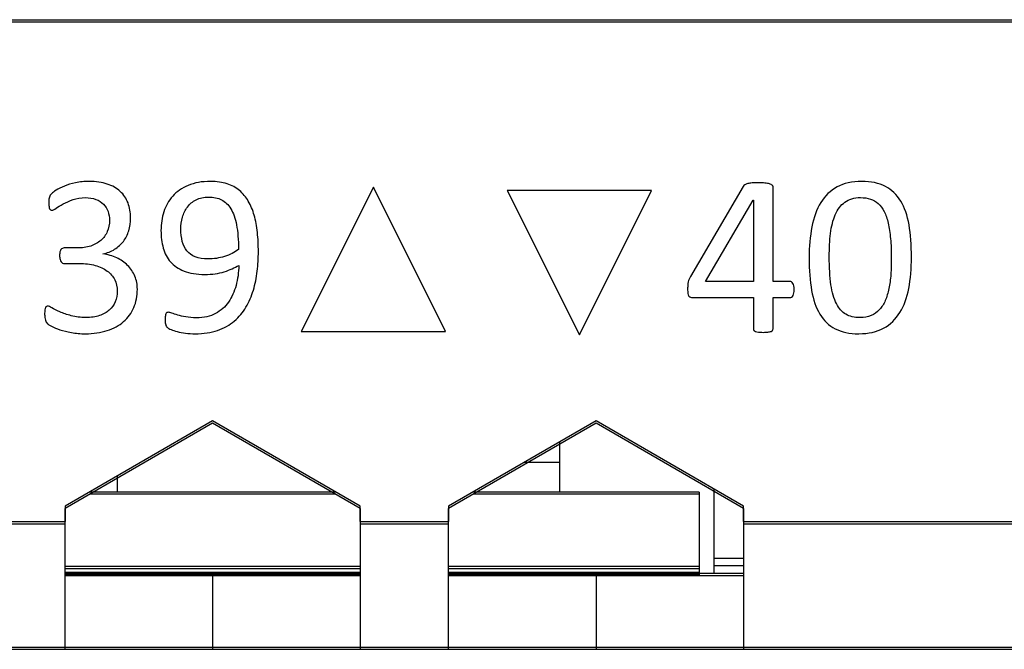
# Model space of a CAD drawing. Units: centimetres. Extents: x -22 to 22, y -6.9 to 2.4.
# Drawn here: x 8.1 to 9.4, y -2.2 to -1.3 of the extents above; entities that cross this region are included whole.
import ezdxf

# ---------------------------------------------------------------- set-up
doc = ezdxf.new("R2010")
doc.units = ezdxf.units.CM
doc.header["$MEASUREMENT"] = 0
for name, color, linetype in [('Case', 7, 'Continuous'), ('Marking', 7, 'Continuous'), ('Panel', 7, 'Continuous')]:
    doc.layers.add(name, color=color, linetype=linetype)

msp = doc.modelspace()

# ---------------------------------------------------------------- linework, layer by layer
at = {"layer": 'Case', "color": 250, "lineweight": 25}
for points in [[(3.64333, -1.347), (3.64333, -1.347), (15.14, -1.347), (15.14, -1.347)], [(8.32, -1.89056), (8.32, -1.89056), (8.12, -2.00603), (8.12, -2.00603)], [(8.52, -2.00603), (8.52, -2.00603), (8.32, -1.89056), (8.32, -1.89056)], [(8.84, -1.89056), (8.84, -1.89056), (8.64, -2.00603), (8.64, -2.00603)], [(9.04, -2.00603), (9.04, -2.00603), (8.84, -1.89056), (8.84, -1.89056)], [(8.7905, -1.91914), (8.7905, -1.91914), (8.7905, -1.987), (8.7905, -1.987)], [(8.7905, -1.947), (8.7905, -1.947), (8.74223, -1.947), (8.74223, -1.947)], [(8.1905, -1.96533), (8.1905, -1.96533), (8.1905, -1.987), (8.1905, -1.987)], [(8.48705, -1.987), (8.48705, -1.987), (8.15295, -1.987), (8.15295, -1.987)], [(8.98, -1.987), (8.98, -1.987), (8.67295, -1.987), (8.67295, -1.987)], [(8.98, -1.987), (8.98, -1.987), (8.98, -2.088), (8.98, -2.088)], [(9, -2.077), (9, -2.077), (9, -1.98294), (9, -1.98294)], [(8.12, -2.00603), (8.12, -2.00603), (8.12, -2.027), (8.12, -2.027)], [(8.52, -2.027), (8.52, -2.027), (8.52, -2.00603), (8.52, -2.00603)], [(8.64, -2.00603), (8.64, -2.00603), (8.64, -2.027), (8.64, -2.027)], [(9.04, -2.027), (9.04, -2.027), (9.04, -2.00603), (9.04, -2.00603)], [(8, -2.027), (8, -2.027), (8.12, -2.027), (8.12, -2.027)], [(8.12, -2.197), (8.12, -2.197), (8.12, -2.027), (8.12, -2.027)], [(8.52, -2.027), (8.52, -2.027), (8.64, -2.027), (8.64, -2.027)], [(8.52, -2.027), (8.52, -2.027), (8.52, -2.197), (8.52, -2.197)], [(8.64, -2.197), (8.64, -2.197), (8.64, -2.027), (8.64, -2.027)], [(9.04, -2.027), (9.04, -2.027), (10.2, -2.027), (10.2, -2.027)], [(9.04, -2.027), (9.04, -2.027), (9.04, -2.197), (9.04, -2.197)], [(9.04, -2.077), (9.04, -2.077), (9, -2.077), (9, -2.077)], [(9, -2.087), (9, -2.087), (9, -2.077), (9, -2.077)], [(8.52, -2.088), (8.52, -2.088), (8.12, -2.088), (8.12, -2.088)], [(8.52, -2.096), (8.52, -2.096), (8.12, -2.096), (8.12, -2.096)], [(8.98, -2.088), (8.98, -2.088), (8.64, -2.088), (8.64, -2.088)], [(8.98, -2.096), (8.98, -2.096), (8.64, -2.096), (8.64, -2.096)], [(8.98, -2.088), (8.98, -2.088), (8.98, -2.096), (8.98, -2.096)], [(8.98, -2.097), (8.98, -2.097), (8.98, -2.096), (8.98, -2.096)], [(9, -2.097), (9, -2.097), (9, -2.087), (9, -2.087)], [(9.04, -2.087), (9.04, -2.087), (9, -2.087), (9, -2.087)], [(8.12, -2.097), (8.12, -2.097), (8.32, -2.097), (8.32, -2.097)], [(8.32, -2.097), (8.32, -2.097), (8.32, -2.197), (8.32, -2.197)], [(8.32, -2.097), (8.32, -2.097), (8.52, -2.097), (8.52, -2.097)], [(8.64, -2.097), (8.64, -2.097), (8.84, -2.097), (8.84, -2.097)], [(8.84, -2.097), (8.84, -2.097), (8.84, -2.197), (8.84, -2.197)], [(8.84, -2.097), (8.84, -2.097), (9.04, -2.097), (9.04, -2.097)], [(8, -2.197), (8, -2.197), (8.12, -2.197), (8.12, -2.197)], [(8.12, -2.197), (8.12, -2.197), (8.32, -2.197), (8.32, -2.197)], [(8.32, -2.197), (8.32, -2.197), (8.52, -2.197), (8.52, -2.197)], [(8.52, -2.197), (8.52, -2.197), (8.64, -2.197), (8.64, -2.197)], [(8.64, -2.197), (8.64, -2.197), (8.84, -2.197), (8.84, -2.197)], [(8.84, -2.197), (8.84, -2.197), (9.04, -2.197), (9.04, -2.197)], [(9.04, -2.197), (9.04, -2.197), (10.2, -2.197), (10.2, -2.197)], [(9.04307, -2.19726), (9.04307, -2.19726), (9.04307, -2.197), (9.04307, -2.197)], [(9.04307, -2.19726), (9.04307, -2.19726), (9.17238, -2.19726), (9.17238, -2.19726)], [(9.17238, -2.19726), (9.17238, -2.19726), (9.17238, -2.197), (9.17238, -2.197)], [(9.17238, -2.19726), (9.17238, -2.19726), (9.44931, -2.19726), (9.44931, -2.19726)]]:
    msp.add_open_spline(points, degree=3, dxfattribs=at)
at = {"layer": 'Marking', "color": 250}
for points, knots in [([(8.21806, -1.71221), (8.21806, -1.72136), (8.21647, -1.72967), (8.21324, -1.73708), (8.21324, -1.73708), (8.21006, -1.74443), (8.20546, -1.75078), (8.19943, -1.75607), (8.19943, -1.75607), (8.19345, -1.76131), (8.18604, -1.76539), (8.17726, -1.76819), (8.17726, -1.76819), (8.16847, -1.77105), (8.15858, -1.77248), (8.14752, -1.77248), (8.14752, -1.77248), (8.1408, -1.77248), (8.1345, -1.77195), (8.12868, -1.77084), (8.12868, -1.77084), (8.12286, -1.76978), (8.11767, -1.76851), (8.11312, -1.76703), (8.11312, -1.76703), (8.10857, -1.76549), (8.10476, -1.76396), (8.1018, -1.76237), (8.1018, -1.76237), (8.09878, -1.76078), (8.09688, -1.75962), (8.09614, -1.75893), (8.09614, -1.75893), (8.09534, -1.75819), (8.09476, -1.75745), (8.09434, -1.75676), (8.09434, -1.75676), (8.09391, -1.75602), (8.09354, -1.75517), (8.09328, -1.75412), (8.09328, -1.75412), (8.09296, -1.75311), (8.0927, -1.75184), (8.09254, -1.75036), (8.09254, -1.75036), (8.09238, -1.74888), (8.09233, -1.74702), (8.09233, -1.74485), (8.09233, -1.74485), (8.09233, -1.7412), (8.0927, -1.73861), (8.09344, -1.73718), (8.09344, -1.73718), (8.09418, -1.73575), (8.09524, -1.73501), (8.09661, -1.73501), (8.09661, -1.73501), (8.09756, -1.73501), (8.09947, -1.73586), (8.10227, -1.7375), (8.10227, -1.7375), (8.10508, -1.73914), (8.10868, -1.74089), (8.11307, -1.74279), (8.11307, -1.74279), (8.11746, -1.7447), (8.12259, -1.74644), (8.12852, -1.74808), (8.12852, -1.74808), (8.13439, -1.74972), (8.14096, -1.75057), (8.14815, -1.75057), (8.14815, -1.75057), (8.15514, -1.75057), (8.16128, -1.74967), (8.16657, -1.74792), (8.16657, -1.74792), (8.17186, -1.74618), (8.17636, -1.74369), (8.17996, -1.74046), (8.17996, -1.74046), (8.18355, -1.73723), (8.18625, -1.73342), (8.18805, -1.72903), (8.18805, -1.72903), (8.18985, -1.72464), (8.19075, -1.71988), (8.19075, -1.71469), (8.19075, -1.71469), (8.19075, -1.70898), (8.18959, -1.70384), (8.18731, -1.69929), (8.18731, -1.69929), (8.18504, -1.69474), (8.18165, -1.69077), (8.1772, -1.68749), (8.1772, -1.68749), (8.17281, -1.68416), (8.16736, -1.68162), (8.16091, -1.67987), (8.16091, -1.67987), (8.15445, -1.67813), (8.14709, -1.67723), (8.13889, -1.67723), (8.13889, -1.67723), (8.13889, -1.67723), (8.11921, -1.67723), (8.11921, -1.67723), (8.11921, -1.67723), (8.11836, -1.67723), (8.11751, -1.67707), (8.11672, -1.6767), (8.11672, -1.6767), (8.11593, -1.67633), (8.11524, -1.67575), (8.11466, -1.6749), (8.11466, -1.6749), (8.11407, -1.67411), (8.1136, -1.67299), (8.11323, -1.67167), (8.11323, -1.67167), (8.11286, -1.67035), (8.11265, -1.6686), (8.11265, -1.66643), (8.11265, -1.66643), (8.11265, -1.66447), (8.1128, -1.66289), (8.11312, -1.66156), (8.11312, -1.66156), (8.11344, -1.66029), (8.11386, -1.65929), (8.11444, -1.65849), (8.11444, -1.65849), (8.11503, -1.65775), (8.11566, -1.65717), (8.11635, -1.6568), (8.11635, -1.6568), (8.11709, -1.65643), (8.11794, -1.65627), (8.11884, -1.65627), (8.11884, -1.65627), (8.11884, -1.65627), (8.1364, -1.65627), (8.1364, -1.65627), (8.1364, -1.65627), (8.14318, -1.65627), (8.14932, -1.65537), (8.15477, -1.65363), (8.15477, -1.65363), (8.16016, -1.65188), (8.16477, -1.64934), (8.16858, -1.64601), (8.16858, -1.64601), (8.17234, -1.64273), (8.17525, -1.63876), (8.17726, -1.63415), (8.17726, -1.63415), (8.17927, -1.62955), (8.18027, -1.62442), (8.18027, -1.6187), (8.18027, -1.6187), (8.18027, -1.61457), (8.17958, -1.61066), (8.17826, -1.60685), (8.17826, -1.60685), (8.17694, -1.60309), (8.17493, -1.59981), (8.17223, -1.59701), (8.17223, -1.59701), (8.16953, -1.5942), (8.16609, -1.59203), (8.16191, -1.59039), (8.16191, -1.59039), (8.15773, -1.5888), (8.15291, -1.58801), (8.14746, -1.58801), (8.14746, -1.58801), (8.14143, -1.58801), (8.13598, -1.58891), (8.13095, -1.59076), (8.13095, -1.59076), (8.12593, -1.59256), (8.12148, -1.59452), (8.11757, -1.59658), (8.11757, -1.59658), (8.11365, -1.59865), (8.11037, -1.6006), (8.10778, -1.6024), (8.10778, -1.6024), (8.10524, -1.60426), (8.10338, -1.60515), (8.10238, -1.60515), (8.10238, -1.60515), (8.10164, -1.60515), (8.101, -1.60505), (8.10042, -1.60478), (8.10042, -1.60478), (8.09989, -1.60452), (8.09942, -1.60399), (8.09905, -1.6032), (8.09905, -1.6032), (8.09868, -1.60246), (8.09841, -1.60134), (8.09825, -1.59997), (8.09825, -1.59997), (8.09809, -1.59859), (8.09804, -1.59674), (8.09804, -1.59447), (8.09804, -1.59447), (8.09804, -1.59293), (8.09809, -1.59156), (8.0982, -1.59034), (8.0982, -1.59034), (8.0983, -1.58917), (8.09852, -1.58812), (8.09883, -1.58727), (8.09883, -1.58727), (8.09915, -1.58637), (8.09947, -1.58558), (8.09989, -1.58483), (8.09989, -1.58483), (8.10032, -1.58415), (8.101, -1.5833), (8.10201, -1.58229), (8.10201, -1.58229), (8.10296, -1.58134), (8.10497, -1.57991), (8.10794, -1.57806), (8.10794, -1.57806), (8.11095, -1.57616), (8.11466, -1.57436), (8.11905, -1.57256), (8.11905, -1.57256), (8.12344, -1.57071), (8.12852, -1.56922), (8.13424, -1.56795), (8.13424, -1.56795), (8.13995, -1.56674), (8.14614, -1.5661), (8.15276, -1.5661), (8.15276, -1.5661), (8.16207, -1.5661), (8.17022, -1.56727), (8.17726, -1.56965), (8.17726, -1.56965), (8.18424, -1.57203), (8.19012, -1.57542), (8.19482, -1.57975), (8.19482, -1.57975), (8.19953, -1.58404), (8.20303, -1.58923), (8.20536, -1.59531), (8.20536, -1.59531), (8.20768, -1.60134), (8.20885, -1.60801), (8.20885, -1.61537), (8.20885, -1.61537), (8.20885, -1.62166), (8.208, -1.62749), (8.20636, -1.63294), (8.20636, -1.63294), (8.20472, -1.63833), (8.20229, -1.64315), (8.19906, -1.64733), (8.19906, -1.64733), (8.19588, -1.65151), (8.19191, -1.65506), (8.18726, -1.65802), (8.18726, -1.65802), (8.1826, -1.66098), (8.17726, -1.66299), (8.17117, -1.6641), (8.17117, -1.6641), (8.17117, -1.6641), (8.17117, -1.66442), (8.17117, -1.66442), (8.17117, -1.66442), (8.17805, -1.66516), (8.1844, -1.66691), (8.19012, -1.66961), (8.19012, -1.66961), (8.19583, -1.67236), (8.20075, -1.6758), (8.20488, -1.67993), (8.20488, -1.67993), (8.20901, -1.68405), (8.21223, -1.68892), (8.21456, -1.69443), (8.21456, -1.69443), (8.21689, -1.69998), (8.21806, -1.70586), (8.21806, -1.71221)], [0, 0, 0, 0, 0.0135135, 0.0135135, 0.0135135, 0.0135135, 0.027027, 0.027027, 0.027027, 0.027027, 0.0405405, 0.0405405, 0.0405405, 0.0405405, 0.0540541, 0.0540541, 0.0540541, 0.0540541, 0.0675676, 0.0675676, 0.0675676, 0.0675676, 0.0810811, 0.0810811, 0.0810811, 0.0810811, 0.0945946, 0.0945946, 0.0945946, 0.0945946, 0.1081081, 0.1081081, 0.1081081, 0.1081081, 0.1216216, 0.1216216, 0.1216216, 0.1216216, 0.1351351, 0.1351351, 0.1351351, 0.1351351, 0.1486486, 0.1486486, 0.1486486, 0.1486486, 0.1621622, 0.1621622, 0.1621622, 0.1621622, 0.1756757, 0.1756757, 0.1756757, 0.1756757, 0.1891892, 0.1891892, 0.1891892, 0.1891892, 0.2027027, 0.2027027, 0.2027027, 0.2027027, 0.2162162, 0.2162162, 0.2162162, 0.2162162, 0.2297297, 0.2297297, 0.2297297, 0.2297297, 0.2432432, 0.2432432, 0.2432432, 0.2432432, 0.2567568, 0.2567568, 0.2567568, 0.2567568, 0.2702703, 0.2702703, 0.2702703, 0.2702703, 0.2837838, 0.2837838, 0.2837838, 0.2837838, 0.2972973, 0.2972973, 0.2972973, 0.2972973, 0.3108108, 0.3108108, 0.3108108, 0.3108108, 0.3243243, 0.3243243, 0.3243243, 0.3243243, 0.3378378, 0.3378378, 0.3378378, 0.3378378, 0.3513514, 0.3513514, 0.3513514, 0.3513514, 0.3648649, 0.3648649, 0.3648649, 0.3648649, 0.3783784, 0.3783784, 0.3783784, 0.3783784, 0.3918919, 0.3918919, 0.3918919, 0.3918919, 0.4054054, 0.4054054, 0.4054054, 0.4054054, 0.4189189, 0.4189189, 0.4189189, 0.4189189, 0.4324324, 0.4324324, 0.4324324, 0.4324324, 0.4459459, 0.4459459, 0.4459459, 0.4459459, 0.4594595, 0.4594595, 0.4594595, 0.4594595, 0.472973, 0.472973, 0.472973, 0.472973, 0.4864865, 0.4864865, 0.4864865, 0.4864865, 0.5, 0.5, 0.5, 0.5, 0.5135135, 0.5135135, 0.5135135, 0.5135135, 0.527027, 0.527027, 0.527027, 0.527027, 0.5405405, 0.5405405, 0.5405405, 0.5405405, 0.5540541, 0.5540541, 0.5540541, 0.5540541, 0.5675676, 0.5675676, 0.5675676, 0.5675676, 0.5810811, 0.5810811, 0.5810811, 0.5810811, 0.5945946, 0.5945946, 0.5945946, 0.5945946, 0.6081081, 0.6081081, 0.6081081, 0.6081081, 0.6216216, 0.6216216, 0.6216216, 0.6216216, 0.6351351, 0.6351351, 0.6351351, 0.6351351, 0.6486486, 0.6486486, 0.6486486, 0.6486486, 0.6621622, 0.6621622, 0.6621622, 0.6621622, 0.6756757, 0.6756757, 0.6756757, 0.6756757, 0.6891892, 0.6891892, 0.6891892, 0.6891892, 0.7027027, 0.7027027, 0.7027027, 0.7027027, 0.7162162, 0.7162162, 0.7162162, 0.7162162, 0.7297297, 0.7297297, 0.7297297, 0.7297297, 0.7432432, 0.7432432, 0.7432432, 0.7432432, 0.7567568, 0.7567568, 0.7567568, 0.7567568, 0.7702703, 0.7702703, 0.7702703, 0.7702703, 0.7837838, 0.7837838, 0.7837838, 0.7837838, 0.7972973, 0.7972973, 0.7972973, 0.7972973, 0.8108108, 0.8108108, 0.8108108, 0.8108108, 0.8243243, 0.8243243, 0.8243243, 0.8243243, 0.8378378, 0.8378378, 0.8378378, 0.8378378, 0.8513514, 0.8513514, 0.8513514, 0.8513514, 0.8648649, 0.8648649, 0.8648649, 0.8648649, 0.8783784, 0.8783784, 0.8783784, 0.8783784, 0.8918919, 0.8918919, 0.8918919, 0.8918919, 0.9054054, 0.9054054, 0.9054054, 0.9054054, 0.9189189, 0.9189189, 0.9189189, 0.9189189, 0.9324324, 0.9324324, 0.9324324, 0.9324324, 0.9459459, 0.9459459, 0.9459459, 0.9459459, 0.9594595, 0.9594595, 0.9594595, 0.9594595, 0.972973, 0.972973, 0.972973, 0.972973, 1, 1, 1, 1]), ([(8.38215, -1.66141), (8.38215, -1.67008), (8.38162, -1.67887), (8.38062, -1.6877), (8.38062, -1.6877), (8.37956, -1.69659), (8.37781, -1.70517), (8.37532, -1.71337), (8.37532, -1.71337), (8.37284, -1.72157), (8.3695, -1.7293), (8.36532, -1.73644), (8.36532, -1.73644), (8.36114, -1.74364), (8.35585, -1.74988), (8.3495, -1.75528), (8.3495, -1.75528), (8.34315, -1.76062), (8.33564, -1.76486), (8.32685, -1.76793), (8.32685, -1.76793), (8.31812, -1.77094), (8.30796, -1.77248), (8.29643, -1.77248), (8.29643, -1.77248), (8.29198, -1.77248), (8.28764, -1.77221), (8.28346, -1.77163), (8.28346, -1.77163), (8.27928, -1.77105), (8.27552, -1.77036), (8.27214, -1.76951), (8.27214, -1.76951), (8.2688, -1.76872), (8.26595, -1.76782), (8.26367, -1.76687), (8.26367, -1.76687), (8.26139, -1.76597), (8.25975, -1.76502), (8.25875, -1.76412), (8.25875, -1.76412), (8.25769, -1.76316), (8.25695, -1.76189), (8.25647, -1.76031), (8.25647, -1.76031), (8.256, -1.75867), (8.25579, -1.75655), (8.25579, -1.75385), (8.25579, -1.75385), (8.25579, -1.75158), (8.25584, -1.74972), (8.256, -1.7484), (8.256, -1.7484), (8.25616, -1.74708), (8.25642, -1.74602), (8.25674, -1.74533), (8.25674, -1.74533), (8.25706, -1.74459), (8.25748, -1.74411), (8.25806, -1.74385), (8.25806, -1.74385), (8.25859, -1.74358), (8.25933, -1.74343), (8.26012, -1.74343), (8.26012, -1.74343), (8.26129, -1.74343), (8.26288, -1.74385), (8.26494, -1.74459), (8.26494, -1.74459), (8.267, -1.74538), (8.26965, -1.74623), (8.27277, -1.74718), (8.27277, -1.74718), (8.27595, -1.74808), (8.27965, -1.74893), (8.28388, -1.74972), (8.28388, -1.74972), (8.28812, -1.75052), (8.29288, -1.75089), (8.29817, -1.75089), (8.29817, -1.75089), (8.30823, -1.75089), (8.31685, -1.74893), (8.32405, -1.74507), (8.32405, -1.74507), (8.33124, -1.7412), (8.33712, -1.73607), (8.34167, -1.72956), (8.34167, -1.72956), (8.34622, -1.72305), (8.34961, -1.71554), (8.35188, -1.70697), (8.35188, -1.70697), (8.35416, -1.69845), (8.35543, -1.6894), (8.35564, -1.67993), (8.35564, -1.67993), (8.35014, -1.6831), (8.34357, -1.68596), (8.3359, -1.68845), (8.3359, -1.68845), (8.32828, -1.69093), (8.31944, -1.69215), (8.30955, -1.69215), (8.30955, -1.69215), (8.29833, -1.69215), (8.28896, -1.69062), (8.28134, -1.6876), (8.28134, -1.6876), (8.27372, -1.68453), (8.26764, -1.68035), (8.26303, -1.67511), (8.26303, -1.67511), (8.25843, -1.66982), (8.2551, -1.66357), (8.25309, -1.65633), (8.25309, -1.65633), (8.25108, -1.64908), (8.25007, -1.64119), (8.25007, -1.63262), (8.25007, -1.63262), (8.25007, -1.62373), (8.25134, -1.61526), (8.25393, -1.60727), (8.25393, -1.60727), (8.25653, -1.59923), (8.26055, -1.59219), (8.26605, -1.5861), (8.26605, -1.5861), (8.2715, -1.58002), (8.27849, -1.57515), (8.28695, -1.57155), (8.28695, -1.57155), (8.29542, -1.5679), (8.30558, -1.5661), (8.31733, -1.5661), (8.31733, -1.5661), (8.32574, -1.5661), (8.33315, -1.56716), (8.33961, -1.56928), (8.33961, -1.56928), (8.34606, -1.57139), (8.35167, -1.57446), (8.35643, -1.57843), (8.35643, -1.57843), (8.3612, -1.5824), (8.36522, -1.58722), (8.3685, -1.59283), (8.3685, -1.59283), (8.37183, -1.59843), (8.37448, -1.60484), (8.37649, -1.61198), (8.37649, -1.61198), (8.3785, -1.61907), (8.37998, -1.6268), (8.38083, -1.63511), (8.38083, -1.63511), (8.38173, -1.64347), (8.38215, -1.6522), (8.38215, -1.66141)], [0, 0, 0, 0, 0.0243902, 0.0243902, 0.0243902, 0.0243902, 0.0487805, 0.0487805, 0.0487805, 0.0487805, 0.0731707, 0.0731707, 0.0731707, 0.0731707, 0.097561, 0.097561, 0.097561, 0.097561, 0.1219512, 0.1219512, 0.1219512, 0.1219512, 0.1463415, 0.1463415, 0.1463415, 0.1463415, 0.1707317, 0.1707317, 0.1707317, 0.1707317, 0.195122, 0.195122, 0.195122, 0.195122, 0.2195122, 0.2195122, 0.2195122, 0.2195122, 0.2439024, 0.2439024, 0.2439024, 0.2439024, 0.2682927, 0.2682927, 0.2682927, 0.2682927, 0.2926829, 0.2926829, 0.2926829, 0.2926829, 0.3170732, 0.3170732, 0.3170732, 0.3170732, 0.3414634, 0.3414634, 0.3414634, 0.3414634, 0.3658537, 0.3658537, 0.3658537, 0.3658537, 0.3902439, 0.3902439, 0.3902439, 0.3902439, 0.4146341, 0.4146341, 0.4146341, 0.4146341, 0.4390244, 0.4390244, 0.4390244, 0.4390244, 0.4634146, 0.4634146, 0.4634146, 0.4634146, 0.4878049, 0.4878049, 0.4878049, 0.4878049, 0.5121951, 0.5121951, 0.5121951, 0.5121951, 0.5365854, 0.5365854, 0.5365854, 0.5365854, 0.5609756, 0.5609756, 0.5609756, 0.5609756, 0.5853659, 0.5853659, 0.5853659, 0.5853659, 0.6097561, 0.6097561, 0.6097561, 0.6097561, 0.6341463, 0.6341463, 0.6341463, 0.6341463, 0.6585366, 0.6585366, 0.6585366, 0.6585366, 0.6829268, 0.6829268, 0.6829268, 0.6829268, 0.7073171, 0.7073171, 0.7073171, 0.7073171, 0.7317073, 0.7317073, 0.7317073, 0.7317073, 0.7560976, 0.7560976, 0.7560976, 0.7560976, 0.7804878, 0.7804878, 0.7804878, 0.7804878, 0.804878, 0.804878, 0.804878, 0.804878, 0.8292683, 0.8292683, 0.8292683, 0.8292683, 0.8536585, 0.8536585, 0.8536585, 0.8536585, 0.8780488, 0.8780488, 0.8780488, 0.8780488, 0.902439, 0.902439, 0.902439, 0.902439, 0.9268293, 0.9268293, 0.9268293, 0.9268293, 0.9512195, 0.9512195, 0.9512195, 0.9512195, 1, 1, 1, 1]), ([(8.4402, -1.76962), (8.4402, -1.76962), (8.53804, -1.57409), (8.53804, -1.57409), (8.53804, -1.57409), (8.53804, -1.57409), (8.63587, -1.76962), (8.63587, -1.76962), (8.63587, -1.76962), (8.63587, -1.76962), (8.4402, -1.76962), (8.4402, -1.76962)], [0, 0, 0, 0, 0.25, 0.25, 0.25, 0.25, 0.5, 0.5, 0.5, 0.5, 1, 1, 1, 1]), ([(9.1086, -1.71263), (9.1086, -1.71602), (9.10807, -1.71871), (9.10707, -1.72067), (9.10707, -1.72067), (9.10601, -1.72263), (9.10458, -1.72358), (9.10273, -1.72358), (9.10273, -1.72358), (9.10273, -1.72358), (9.08008, -1.72358), (9.08008, -1.72358), (9.08008, -1.72358), (9.08008, -1.72358), (9.08008, -1.76576), (9.08008, -1.76576), (9.08008, -1.76576), (9.08008, -1.7666), (9.07987, -1.76729), (9.07945, -1.76787), (9.07945, -1.76787), (9.07902, -1.7684), (9.07828, -1.76893), (9.07722, -1.76936), (9.07722, -1.76936), (9.07616, -1.76973), (9.07474, -1.77004), (9.07304, -1.77026), (9.07304, -1.77026), (9.07135, -1.77047), (9.06918, -1.77057), (9.06653, -1.77057), (9.06653, -1.77057), (9.06394, -1.77057), (9.06182, -1.77047), (9.06013, -1.77026), (9.06013, -1.77026), (9.05844, -1.77004), (9.05706, -1.76973), (9.05606, -1.76936), (9.05606, -1.76936), (9.05505, -1.76893), (9.05436, -1.7684), (9.05399, -1.76787), (9.05399, -1.76787), (9.05362, -1.76729), (9.05341, -1.7666), (9.05341, -1.76576), (9.05341, -1.76576), (9.05341, -1.76576), (9.05341, -1.72358), (9.05341, -1.72358), (9.05341, -1.72358), (9.05341, -1.72358), (8.97128, -1.72358), (8.97128, -1.72358), (8.97128, -1.72358), (8.97001, -1.72358), (8.96901, -1.72342), (8.96821, -1.72311), (8.96821, -1.72311), (8.96737, -1.72279), (8.96663, -1.72226), (8.96594, -1.72141), (8.96594, -1.72141), (8.9653, -1.72062), (8.96483, -1.7194), (8.96456, -1.71787), (8.96456, -1.71787), (8.9643, -1.71633), (8.96419, -1.71432), (8.96419, -1.71183), (8.96419, -1.71183), (8.96419, -1.70988), (8.96425, -1.70813), (8.96435, -1.7066), (8.96435, -1.7066), (8.96446, -1.70506), (8.96467, -1.70363), (8.96499, -1.70236), (8.96499, -1.70236), (8.96525, -1.70104), (8.96567, -1.69982), (8.9662, -1.69866), (8.9662, -1.69866), (8.96668, -1.69744), (8.96731, -1.69617), (8.96806, -1.69485), (8.96806, -1.69485), (8.96806, -1.69485), (9.0396, -1.57282), (9.0396, -1.57282), (9.0396, -1.57282), (9.04013, -1.57198), (9.04092, -1.57129), (9.04193, -1.57065), (9.04193, -1.57065), (9.04293, -1.57002), (9.0442, -1.56949), (9.04579, -1.56912), (9.04579, -1.56912), (9.04738, -1.5687), (9.04934, -1.56838), (9.05161, -1.56822), (9.05161, -1.56822), (9.05394, -1.56806), (9.05669, -1.56801), (9.05987, -1.56801), (9.05987, -1.56801), (9.06331, -1.56801), (9.06637, -1.56811), (9.06891, -1.56838), (9.06891, -1.56838), (9.07151, -1.56864), (9.07362, -1.56901), (9.07516, -1.56938), (9.07516, -1.56938), (9.07675, -1.56981), (9.07796, -1.57039), (9.07881, -1.57102), (9.07881, -1.57102), (9.07966, -1.57171), (9.08008, -1.57251), (9.08008, -1.57346), (9.08008, -1.57346), (9.08008, -1.57346), (9.08008, -1.70167), (9.08008, -1.70167), (9.08008, -1.70167), (9.08008, -1.70167), (9.10273, -1.70167), (9.10273, -1.70167), (9.10273, -1.70167), (9.10447, -1.70167), (9.1059, -1.70257), (9.10696, -1.70437), (9.10696, -1.70437), (9.10807, -1.70617), (9.1086, -1.70892), (9.1086, -1.71263)], [0, 0, 0, 0, 0.0277778, 0.0277778, 0.0277778, 0.0277778, 0.0555556, 0.0555556, 0.0555556, 0.0555556, 0.0833333, 0.0833333, 0.0833333, 0.0833333, 0.1111111, 0.1111111, 0.1111111, 0.1111111, 0.1388889, 0.1388889, 0.1388889, 0.1388889, 0.1666667, 0.1666667, 0.1666667, 0.1666667, 0.1944444, 0.1944444, 0.1944444, 0.1944444, 0.2222222, 0.2222222, 0.2222222, 0.2222222, 0.25, 0.25, 0.25, 0.25, 0.2777778, 0.2777778, 0.2777778, 0.2777778, 0.3055556, 0.3055556, 0.3055556, 0.3055556, 0.3333333, 0.3333333, 0.3333333, 0.3333333, 0.3611111, 0.3611111, 0.3611111, 0.3611111, 0.3888889, 0.3888889, 0.3888889, 0.3888889, 0.4166667, 0.4166667, 0.4166667, 0.4166667, 0.4444444, 0.4444444, 0.4444444, 0.4444444, 0.4722222, 0.4722222, 0.4722222, 0.4722222, 0.5, 0.5, 0.5, 0.5, 0.5277778, 0.5277778, 0.5277778, 0.5277778, 0.5555556, 0.5555556, 0.5555556, 0.5555556, 0.5833333, 0.5833333, 0.5833333, 0.5833333, 0.6111111, 0.6111111, 0.6111111, 0.6111111, 0.6388889, 0.6388889, 0.6388889, 0.6388889, 0.6666667, 0.6666667, 0.6666667, 0.6666667, 0.6944444, 0.6944444, 0.6944444, 0.6944444, 0.7222222, 0.7222222, 0.7222222, 0.7222222, 0.75, 0.75, 0.75, 0.75, 0.7777778, 0.7777778, 0.7777778, 0.7777778, 0.8055556, 0.8055556, 0.8055556, 0.8055556, 0.8333333, 0.8333333, 0.8333333, 0.8333333, 0.8611111, 0.8611111, 0.8611111, 0.8611111, 0.8888889, 0.8888889, 0.8888889, 0.8888889, 0.9166667, 0.9166667, 0.9166667, 0.9166667, 0.9444444, 0.9444444, 0.9444444, 0.9444444, 1, 1, 1, 1]), ([(9.26767, -1.66881), (9.26767, -1.68421), (9.26645, -1.69829), (9.26402, -1.71099), (9.26402, -1.71099), (9.26158, -1.72369), (9.25756, -1.73459), (9.25195, -1.74374), (9.25195, -1.74374), (9.24629, -1.7529), (9.23894, -1.75994), (9.22983, -1.76496), (9.22983, -1.76496), (9.22073, -1.76999), (9.20951, -1.77248), (9.19618, -1.77248), (9.19618, -1.77248), (9.18359, -1.77248), (9.173, -1.77026), (9.16432, -1.76576), (9.16432, -1.76576), (9.1557, -1.76126), (9.14877, -1.75464), (9.14347, -1.74591), (9.14347, -1.74591), (9.13824, -1.73718), (9.13448, -1.72644), (9.13226, -1.71369), (9.13226, -1.71369), (9.13003, -1.70093), (9.12892, -1.68628), (9.12892, -1.66977), (9.12892, -1.66977), (9.12892, -1.65447), (9.13014, -1.64045), (9.13263, -1.6277), (9.13263, -1.6277), (9.13511, -1.61494), (9.13914, -1.60399), (9.14474, -1.59484), (9.14474, -1.59484), (9.1503, -1.58568), (9.15766, -1.57864), (9.16676, -1.57362), (9.16676, -1.57362), (9.17586, -1.56859), (9.18703, -1.5661), (9.20025, -1.5661), (9.20025, -1.5661), (9.21295, -1.5661), (9.22359, -1.56832), (9.23227, -1.57282), (9.23227, -1.57282), (9.24089, -1.57732), (9.24783, -1.58394), (9.25312, -1.59267), (9.25312, -1.59267), (9.25836, -1.6014), (9.26211, -1.61214), (9.26434, -1.62489), (9.26434, -1.62489), (9.26656, -1.63765), (9.26767, -1.6523), (9.26767, -1.66881)], [0, 0, 0, 0, 0.0588235, 0.0588235, 0.0588235, 0.0588235, 0.1176471, 0.1176471, 0.1176471, 0.1176471, 0.1764706, 0.1764706, 0.1764706, 0.1764706, 0.2352941, 0.2352941, 0.2352941, 0.2352941, 0.2941176, 0.2941176, 0.2941176, 0.2941176, 0.3529412, 0.3529412, 0.3529412, 0.3529412, 0.4117647, 0.4117647, 0.4117647, 0.4117647, 0.4705882, 0.4705882, 0.4705882, 0.4705882, 0.5294118, 0.5294118, 0.5294118, 0.5294118, 0.5882353, 0.5882353, 0.5882353, 0.5882353, 0.6470588, 0.6470588, 0.6470588, 0.6470588, 0.7058824, 0.7058824, 0.7058824, 0.7058824, 0.7647059, 0.7647059, 0.7647059, 0.7647059, 0.8235294, 0.8235294, 0.8235294, 0.8235294, 0.8823529, 0.8823529, 0.8823529, 0.8823529, 1, 1, 1, 1]), ([(8.35516, -1.65849), (8.35516, -1.64527), (8.35426, -1.63415), (8.35252, -1.6251), (8.35252, -1.6251), (8.35077, -1.61606), (8.34818, -1.60875), (8.34474, -1.6032), (8.34474, -1.6032), (8.34135, -1.59759), (8.33717, -1.59357), (8.3322, -1.59108), (8.3322, -1.59108), (8.32722, -1.58859), (8.32145, -1.58737), (8.31495, -1.58737), (8.31495, -1.58737), (8.30823, -1.58737), (8.30246, -1.58859), (8.2977, -1.59103), (8.2977, -1.59103), (8.29293, -1.59346), (8.28902, -1.59669), (8.286, -1.60076), (8.286, -1.60076), (8.28293, -1.60484), (8.28066, -1.60949), (8.27923, -1.61463), (8.27923, -1.61463), (8.2778, -1.61981), (8.27706, -1.6251), (8.27706, -1.63061), (8.27706, -1.63061), (8.27706, -1.63669), (8.27769, -1.64225), (8.27902, -1.64733), (8.27902, -1.64733), (8.28029, -1.65241), (8.2824, -1.6567), (8.28531, -1.66019), (8.28531, -1.66019), (8.28817, -1.66368), (8.29198, -1.66643), (8.29664, -1.66834), (8.29664, -1.66834), (8.30129, -1.67024), (8.30701, -1.67119), (8.31383, -1.67119), (8.31383, -1.67119), (8.32161, -1.67119), (8.32913, -1.67003), (8.33638, -1.6677), (8.33638, -1.6677), (8.34363, -1.66537), (8.34987, -1.6623), (8.35516, -1.65849)], [0, 0, 0, 0, 0.0666667, 0.0666667, 0.0666667, 0.0666667, 0.1333333, 0.1333333, 0.1333333, 0.1333333, 0.2, 0.2, 0.2, 0.2, 0.2666667, 0.2666667, 0.2666667, 0.2666667, 0.3333333, 0.3333333, 0.3333333, 0.3333333, 0.4, 0.4, 0.4, 0.4, 0.4666667, 0.4666667, 0.4666667, 0.4666667, 0.5333333, 0.5333333, 0.5333333, 0.5333333, 0.6, 0.6, 0.6, 0.6, 0.6666667, 0.6666667, 0.6666667, 0.6666667, 0.7333333, 0.7333333, 0.7333333, 0.7333333, 0.8, 0.8, 0.8, 0.8, 0.8666667, 0.8666667, 0.8666667, 0.8666667, 1, 1, 1, 1]), ([(8.91517, -1.57837), (8.91517, -1.57837), (8.81734, -1.7739), (8.81734, -1.7739), (8.81734, -1.7739), (8.81734, -1.7739), (8.7195, -1.57837), (8.7195, -1.57837), (8.7195, -1.57837), (8.7195, -1.57837), (8.91517, -1.57837), (8.91517, -1.57837)], [0, 0, 0, 0, 0.25, 0.25, 0.25, 0.25, 0.5, 0.5, 0.5, 0.5, 1, 1, 1, 1]), ([(9.24037, -1.67067), (9.24037, -1.66066), (9.23999, -1.65167), (9.23931, -1.64373), (9.23931, -1.64373), (9.23857, -1.63579), (9.23751, -1.62876), (9.23608, -1.62267), (9.23608, -1.62267), (9.2347, -1.61658), (9.2329, -1.61135), (9.23068, -1.60695), (9.23068, -1.60695), (9.22846, -1.60261), (9.22581, -1.59896), (9.22269, -1.59616), (9.22269, -1.59616), (9.21962, -1.5933), (9.21608, -1.59124), (9.21211, -1.58997), (9.21211, -1.58997), (9.20809, -1.58864), (9.20364, -1.58801), (9.19867, -1.58801), (9.19867, -1.58801), (9.18988, -1.58801), (9.18279, -1.59007), (9.17729, -1.5942), (9.17729, -1.5942), (9.17184, -1.59833), (9.1675, -1.60399), (9.16438, -1.61124), (9.16438, -1.61124), (9.1612, -1.61844), (9.15909, -1.6269), (9.15792, -1.63664), (9.15792, -1.63664), (9.15681, -1.64632), (9.15623, -1.65675), (9.15623, -1.66791), (9.15623, -1.66791), (9.15623, -1.68284), (9.15702, -1.69559), (9.15856, -1.70607), (9.15856, -1.70607), (9.16009, -1.71654), (9.16258, -1.72506), (9.16591, -1.73168), (9.16591, -1.73168), (9.16925, -1.73829), (9.17353, -1.74311), (9.17877, -1.74607), (9.17877, -1.74607), (9.18401, -1.74909), (9.19031, -1.75057), (9.19777, -1.75057), (9.19777, -1.75057), (9.20354, -1.75057), (9.20862, -1.74962), (9.21301, -1.74777), (9.21301, -1.74777), (9.2174, -1.74591), (9.22116, -1.74327), (9.22433, -1.73983), (9.22433, -1.73983), (9.22745, -1.73634), (9.2301, -1.73221), (9.23216, -1.72734), (9.23216, -1.72734), (9.23423, -1.72247), (9.23587, -1.71713), (9.23714, -1.71125), (9.23714, -1.71125), (9.23835, -1.70538), (9.2392, -1.69898), (9.23968, -1.69215), (9.23968, -1.69215), (9.24015, -1.68527), (9.24037, -1.67813), (9.24037, -1.67067)], [0, 0, 0, 0, 0.047619, 0.047619, 0.047619, 0.047619, 0.0952381, 0.0952381, 0.0952381, 0.0952381, 0.1428571, 0.1428571, 0.1428571, 0.1428571, 0.1904762, 0.1904762, 0.1904762, 0.1904762, 0.2380952, 0.2380952, 0.2380952, 0.2380952, 0.2857143, 0.2857143, 0.2857143, 0.2857143, 0.3333333, 0.3333333, 0.3333333, 0.3333333, 0.3809524, 0.3809524, 0.3809524, 0.3809524, 0.4285714, 0.4285714, 0.4285714, 0.4285714, 0.4761905, 0.4761905, 0.4761905, 0.4761905, 0.5238095, 0.5238095, 0.5238095, 0.5238095, 0.5714286, 0.5714286, 0.5714286, 0.5714286, 0.6190476, 0.6190476, 0.6190476, 0.6190476, 0.6666667, 0.6666667, 0.6666667, 0.6666667, 0.7142857, 0.7142857, 0.7142857, 0.7142857, 0.7619048, 0.7619048, 0.7619048, 0.7619048, 0.8095238, 0.8095238, 0.8095238, 0.8095238, 0.8571429, 0.8571429, 0.8571429, 0.8571429, 0.9047619, 0.9047619, 0.9047619, 0.9047619, 1, 1, 1, 1]), ([(9.05341, -1.59145), (9.05341, -1.59145), (9.05309, -1.59145), (9.05309, -1.59145), (9.05309, -1.59145), (9.05309, -1.59145), (8.98853, -1.70167), (8.98853, -1.70167), (8.98853, -1.70167), (8.98853, -1.70167), (9.05341, -1.70167), (9.05341, -1.70167), (9.05341, -1.70167), (9.05341, -1.70167), (9.05341, -1.59145), (9.05341, -1.59145)], [0, 0, 0, 0, 0.2, 0.2, 0.2, 0.2, 0.4, 0.4, 0.4, 0.4, 0.6, 0.6, 0.6, 0.6, 1, 1, 1, 1])]:
    msp.add_open_spline(points, degree=3, knots=knots, dxfattribs=at)
at = {"layer": 'Panel', "color": 250, "lineweight": 25}
for points in [[(3.64333, -1.35), (3.64333, -1.35), (15.14, -1.35), (15.14, -1.35)], [(8.32, -1.89356), (8.32, -1.89356), (8.12, -2.00903), (8.12, -2.00903)], [(8.52, -2.00903), (8.52, -2.00903), (8.32, -1.89356), (8.32, -1.89356)], [(8.84, -1.89356), (8.84, -1.89356), (8.64, -2.00903), (8.64, -2.00903)], [(9.04, -2.00903), (9.04, -2.00903), (8.84, -1.89356), (8.84, -1.89356)], [(8.48705, -1.99), (8.48705, -1.99), (8.15295, -1.99), (8.15295, -1.99)], [(8.98, -1.99), (8.98, -1.99), (8.67295, -1.99), (8.67295, -1.99)], [(8.98, -1.99), (8.98, -1.99), (8.98, -2.1), (8.98, -2.1)], [(8.12, -2.2), (8.12, -2.2), (8.12, -2.00903), (8.12, -2.00903)], [(8.52, -2.00903), (8.52, -2.00903), (8.52, -2.2), (8.52, -2.2)], [(8.64, -2.2), (8.64, -2.2), (8.64, -2.00903), (8.64, -2.00903)], [(9.04, -2.00903), (9.04, -2.00903), (9.04, -2.2), (9.04, -2.2)], [(8, -2.03), (8, -2.03), (8.12, -2.03), (8.12, -2.03)], [(8.52, -2.03), (8.52, -2.03), (8.64, -2.03), (8.64, -2.03)], [(9.04, -2.03), (9.04, -2.03), (10.2, -2.03), (10.2, -2.03)], [(8.52, -2.091), (8.52, -2.091), (8.12, -2.091), (8.12, -2.091)], [(8.98, -2.091), (8.98, -2.091), (8.64, -2.091), (8.64, -2.091)], [(8.52, -2.099), (8.52, -2.099), (8.12, -2.099), (8.12, -2.099)], [(8.12, -2.1), (8.12, -2.1), (8.52, -2.1), (8.52, -2.1)], [(8.32, -2.1), (8.32, -2.1), (8.32, -2.2), (8.32, -2.2)], [(8.98, -2.099), (8.98, -2.099), (8.64, -2.099), (8.64, -2.099)], [(8.64, -2.1), (8.64, -2.1), (9.04, -2.1), (9.04, -2.1)], [(8.84, -2.1), (8.84, -2.1), (8.84, -2.2), (8.84, -2.2)], [(-22, -2.2), (-22, -2.2), (22, -2.2), (22, -2.2)]]:
    msp.add_open_spline(points, degree=3, dxfattribs=at)

doc.saveas('drawing.dxf')
